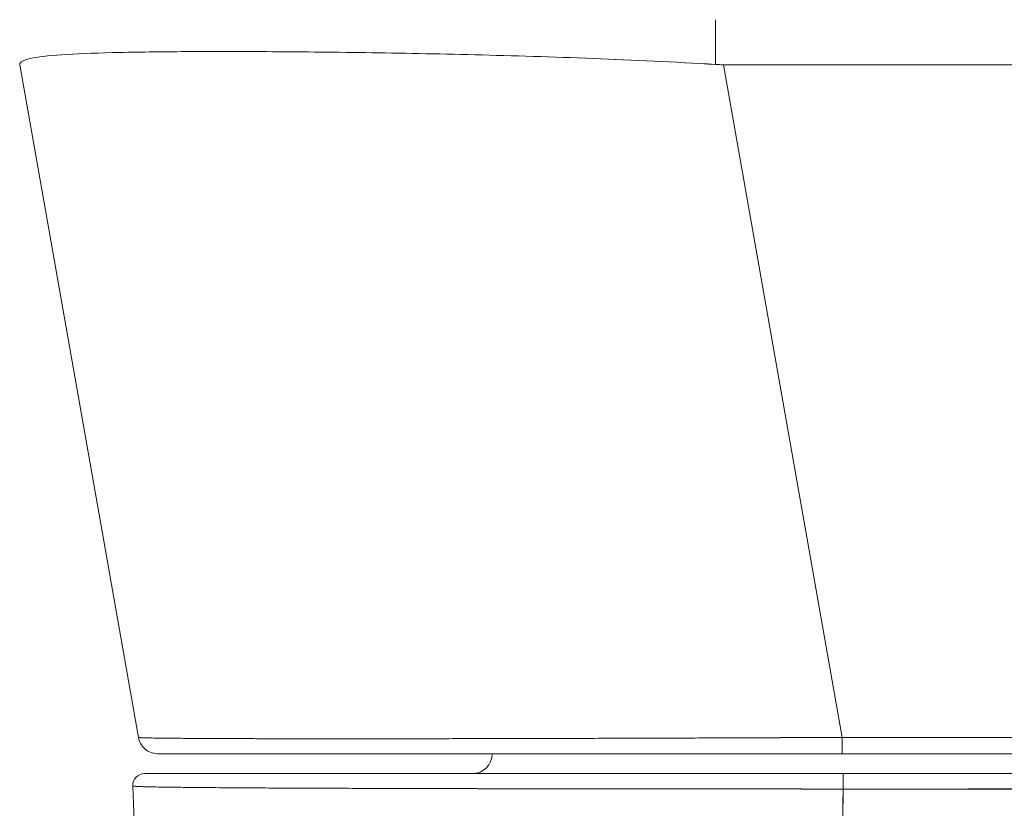
# Model space of a CAD drawing. Units: inches. Extents: x 14 to 362, y 39 to 225.
# Drawn here: x 114 to 115, y 203 to 204 of the extents above; entities that cross this region are included whole.
import ezdxf

# ---------------------------------------------------------------- set-up
doc = ezdxf.new("R2010")
doc.units = ezdxf.units.IN
doc.header["$LTSCALE"] = 22
doc.header["$MEASUREMENT"] = 0
doc.layers.add('Visible (ANSI)', color=7, linetype='Continuous', lineweight=5)

msp = doc.modelspace()

# ---------------------------------------------------------------- linework, layer by layer
at = {"layer": 'Visible (ANSI)'}
for p, q in [((114.82948, 203.99558), (114.82948, 204.04)), ((114.82948, 204.04), (114.82948, 203.99558)), ((114.1782, 204.00497), (114.1782, 204.00497)), ((114.1782, 204.00497), (114.1782, 204.00497)), ((114.40718, 204.00814), (114.40718, 204.00815)), ((114.42686, 204.00797), (114.42686, 204.00798)), ((114.42686, 204.00798), (114.42686, 204.00797)), ((114.25714, 203.32792), (114.13946, 203.99534)), ((114.83735, 203.99534), (114.95504, 203.32792)), ((115.39432, 203.99534), (114.83735, 203.99534)), ((114.83735, 203.99534), (115.39432, 203.99534)), ((114.95504, 203.32792), (114.83735, 203.99534)), ((114.95504, 203.32792), (114.95504, 203.31165)), ((114.95504, 203.32792), (115.27663, 203.32792)), ((114.95504, 203.31165), (114.95504, 203.32792)), ((115.27663, 203.32792), (114.95504, 203.32792)), ((114.27653, 203.31165), (114.95504, 203.31165)), ((114.95504, 203.31165), (115.27663, 203.31165)), ((115.27663, 203.31165), (114.95504, 203.31165)), ((115.27227, 203.29196), (114.95598, 203.29196)), ((114.97644, 203.29196), (114.97644, 203.29197)), ((115.03629, 203.29197), (115.03629, 203.29196)), ((115.03629, 203.29196), (115.03629, 203.29197)), ((114.38023, 203.27775), (114.38023, 203.27775)), ((114.39989, 203.27765), (114.39989, 203.27765)), ((114.62314, 203.277), (114.62314, 203.277)), ((114.63932, 203.27697), (114.63932, 203.27697)), ((114.7621, 203.27682), (114.7621, 203.27682)), ((114.7621, 203.27682), (114.7621, 203.27682)), ((114.76251, 203.27682), (114.76251, 203.27682)), ((115.27225, 203.27672), (114.95597, 203.27672)), ((114.97644, 203.27671), (114.97644, 203.27672)), ((115.03629, 203.27672), (115.03629, 203.2767)), ((115.03629, 203.2767), (115.03629, 203.27672)), ((115.03776, 203.27672), (115.03776, 203.27671)), ((115.04955, 203.27671), (115.04955, 203.27672)), ((115.04955, 203.27672), (115.04955, 203.27671))]:
    msp.add_line(p, q, dxfattribs=at)
for centre, radius, start, end in [((114.83738, 204.12433), 0.12899, 266.48983, 269.9896), ((114.83738, 204.12433), 0.12899, 266.48986, 269.98962), ((114.27653, 203.33134), 0.01969, 189.99999, 269.99996), ((114.27653, 203.33134), 0.01968, 190, 270), ((114.30875, 203.33134), 0.01969, 346.73619, 346.74333), ((114.58828, 203.31165), 0.01969, 270, 0), ((114.26342, 203.28016), 0.01181, 90, 182.27584), ((114.26342, 203.28016), 0.01181, 90.00001, 182.27584)]:
    msp.add_arc(centre, radius, start, end, dxfattribs=at)
for centre, major_axis, ratio, start_param, end_param in [((114.30082, 204.02031), (0, -0.05905), 0.943871, 4.928781, 4.928799), ((114.13946, 204.12433), (0, -0.12899), 0.00001, 0.001572, 0.062652), ((114.82659, 203.95198), (-0.68713, 0.04338), 0.010707, 6.28234, 6.283899), ((114.95571, 203.33124), (-0.69857, -0.00332), 0.000807, 0.000126, 0.002052), ((114.32277, 203.35474), (-0.01165, 0.03125), 0.918447, 2.241084, 2.241162), ((114.95598, 203.28016), (0, 0.01181), 0.001246, 0.000309, 1.866224), ((114.95598, 203.28016), (0, 0.01181), 0.001275, 0, 1.866314), ((115.03776, 203.29528), (0, 0.00787), 0.001273, 2.004622, 2.004876), ((115.04957, 203.29528), (0, -0.01969), 0.001273, 4.881328, 4.881422), ((115.04957, 203.29528), (0, 0.01968), 0.001274, 1.739736, 1.739829)]:
    msp.add_ellipse(centre, major_axis=major_axis, ratio=ratio, start_param=start_param, end_param=end_param, dxfattribs=at)
for points, knots in [([(114.13946, 203.99558), (114.13948, 203.998), (114.14302, 203.99996), (114.15, 204.00152), (114.15699, 204.00308), (114.16743, 204.00424), (114.1811, 204.00517), (114.19478, 204.0061), (114.21169, 204.00679), (114.2316, 204.0073), (114.25151, 204.00781), (114.27442, 204.00813), (114.3, 204.00829), (114.32558, 204.00846), (114.35384, 204.00846), (114.38436, 204.00829), (114.41488, 204.00813), (114.44768, 204.00781), (114.48227, 204.0073), (114.51687, 204.00679), (114.55327, 204.0061), (114.59104, 204.00517), (114.6288, 204.00424), (114.66793, 204.00308), (114.70786, 204.00152), (114.74779, 203.99996), (114.78851, 203.998), (114.82948, 203.99558)], [0, 0, 0, 0, 0.111111, 0.111111, 0.111111, 0.222222, 0.222222, 0.222222, 0.333333, 0.333333, 0.333333, 0.444444, 0.444444, 0.444444, 0.555556, 0.555556, 0.555556, 0.666667, 0.666667, 0.666667, 0.777778, 0.777778, 0.777778, 0.888889, 0.888889, 0.888889, 1, 1, 1, 1]), ([(114.82948, 203.99558), (114.78876, 203.99794), (114.7481, 203.99993), (114.70822, 204.00151), (114.66814, 204.00309), (114.62884, 204.00425), (114.59092, 204.00517), (114.59086, 204.00517), (114.59081, 204.00518), (114.59076, 204.00518), (114.55306, 204.0061), (114.51672, 204.00679), (114.48223, 204.0073), (114.48216, 204.0073), (114.48208, 204.0073), (114.48201, 204.0073), (114.44753, 204.00781), (114.41491, 204.00813), (114.38455, 204.00829), (114.38444, 204.00829), (114.38433, 204.00829), (114.38422, 204.00829), (114.35376, 204.00845), (114.32559, 204.00845), (114.30006, 204.00829), (114.29996, 204.00829), (114.29987, 204.00829), (114.29978, 204.00829), (114.27436, 204.00813), (114.25155, 204.00781), (114.2317, 204.0073), (114.23166, 204.0073), (114.23161, 204.0073), (114.23157, 204.0073), (114.21173, 204.00679), (114.19484, 204.0061), (114.18117, 204.00518), (114.18115, 204.00518), (114.18113, 204.00517), (114.18111, 204.00517), (114.16741, 204.00425), (114.15697, 204.00309), (114.14998, 204.00152), (114.14996, 204.00151), (114.14994, 204.00151), (114.14993, 204.0015), (114.14297, 203.99993), (114.13946, 203.99794), (114.13946, 203.99558)], [0, 0, 0, 0, 0.110836, 0.110836, 0.110836, 0.222222, 0.222222, 0.222222, 0.222377, 0.222377, 0.222377, 0.333093, 0.333093, 0.333093, 0.333333, 0.333333, 0.333333, 0.444037, 0.444037, 0.444037, 0.444444, 0.444444, 0.444444, 0.555556, 0.555556, 0.555556, 0.555957, 0.555957, 0.555957, 0.666667, 0.666667, 0.666667, 0.6669, 0.6669, 0.6669, 0.777608, 0.777608, 0.777608, 0.777778, 0.777778, 0.777778, 0.888889, 0.888889, 0.888889, 0.889157, 0.889157, 0.889157, 1, 1, 1, 1]), ([(114.25714, 203.32792), (114.25715, 203.32787), (114.25735, 203.32783), (114.25774, 203.32779), (114.25823, 203.32774), (114.25904, 203.32768), (114.26016, 203.32763), (114.26127, 203.32758), (114.2627, 203.32753), (114.26443, 203.32748), (114.26616, 203.32744), (114.2682, 203.32739), (114.27055, 203.32735), (114.27288, 203.3273), (114.27552, 203.32726), (114.27846, 203.32722), (114.2814, 203.32718), (114.28463, 203.32714), (114.28816, 203.32711), (114.29169, 203.32707), (114.2955, 203.32703), (114.29961, 203.327), (114.30278, 203.32697), (114.30612, 203.32695), (114.30964, 203.32693), (114.31067, 203.32692), (114.31171, 203.32691), (114.31277, 203.3269), (114.31744, 203.32688), (114.32238, 203.32685), (114.32761, 203.32682), (114.33282, 203.3268), (114.33831, 203.32677), (114.34407, 203.32675), (114.34982, 203.32673), (114.35584, 203.32671), (114.36213, 203.32669), (114.3684, 203.32667), (114.37494, 203.32666), (114.38172, 203.32664), (114.3885, 203.32663), (114.39554, 203.32662), (114.40281, 203.32661), (114.41008, 203.3266), (114.41759, 203.32659), (114.42534, 203.32659), (114.43308, 203.32658), (114.44105, 203.32658), (114.44925, 203.32658), (114.45296, 203.32657), (114.45672, 203.32657), (114.46053, 203.32657), (114.46512, 203.32657), (114.46977, 203.32657), (114.47449, 203.32658), (114.48312, 203.32658), (114.49196, 203.32658), (114.501, 203.32659), (114.51004, 203.32659), (114.51928, 203.3266), (114.52871, 203.32661), (114.53815, 203.32662), (114.54778, 203.32663), (114.55758, 203.32665), (114.56739, 203.32666), (114.57737, 203.32668), (114.58752, 203.3267), (114.59768, 203.32671), (114.608, 203.32673), (114.61847, 203.32676), (114.62895, 203.32678), (114.63959, 203.3268), (114.65035, 203.32683), (114.66114, 203.32686), (114.67206, 203.32688), (114.6831, 203.32691), (114.68458, 203.32692), (114.68606, 203.32692), (114.68755, 203.32693), (114.69716, 203.32695), (114.70687, 203.32698), (114.71665, 203.32701), (114.72796, 203.32704), (114.73939, 203.32708), (114.7509, 203.32712), (114.76244, 203.32715), (114.77407, 203.32719), (114.78578, 203.32723), (114.79752, 203.32727), (114.80934, 203.32732), (114.82121, 203.32736), (114.83312, 203.3274), (114.84509, 203.32745), (114.8571, 203.3275), (114.86915, 203.32755), (114.88124, 203.3276), (114.89336, 203.32765), (114.90551, 203.3277), (114.9177, 203.32775), (114.9299, 203.3278), (114.93827, 203.32784), (114.94666, 203.32788), (114.95504, 203.32792)], [0, 0, 0, 0, 0.026039, 0.026039, 0.026039, 0.059399, 0.059399, 0.059399, 0.09265, 0.09265, 0.09265, 0.125794, 0.125794, 0.125794, 0.158839, 0.158839, 0.158839, 0.19179, 0.19179, 0.19179, 0.224653, 0.224653, 0.224653, 0.25, 0.25, 0.25, 0.257436, 0.257436, 0.257436, 0.29014, 0.29014, 0.29014, 0.322774, 0.322774, 0.322774, 0.355349, 0.355349, 0.355349, 0.387877, 0.387877, 0.387877, 0.420367, 0.420367, 0.420367, 0.452835, 0.452835, 0.452835, 0.485288, 0.485288, 0.485288, 0.5, 0.5, 0.5, 0.51774, 0.51774, 0.51774, 0.550195, 0.550195, 0.550195, 0.582663, 0.582663, 0.582663, 0.615155, 0.615155, 0.615155, 0.647686, 0.647686, 0.647686, 0.680267, 0.680267, 0.680267, 0.712906, 0.712906, 0.712906, 0.745618, 0.745618, 0.745618, 0.75, 0.75, 0.75, 0.778409, 0.778409, 0.778409, 0.811278, 0.811278, 0.811278, 0.844237, 0.844237, 0.844237, 0.877291, 0.877291, 0.877291, 0.910446, 0.910446, 0.910446, 0.943705, 0.943705, 0.943705, 0.977077, 0.977077, 0.977077, 1, 1, 1, 1]), ([(114.95504, 203.32792), (114.91357, 203.32778), (114.87233, 203.32757), (114.83193, 203.3274), (114.79152, 203.32723), (114.75195, 203.32711), (114.71375, 203.327), (114.67556, 203.32689), (114.63874, 203.3268), (114.60379, 203.32673), (114.56883, 203.32666), (114.53574, 203.32661), (114.50495, 203.32659), (114.47416, 203.32657), (114.44566, 203.32657), (114.41983, 203.32659), (114.39401, 203.32661), (114.37085, 203.32666), (114.3507, 203.32673), (114.33054, 203.3268), (114.31339, 203.32689), (114.29952, 203.327), (114.28564, 203.32711), (114.27505, 203.32723), (114.26793, 203.3274), (114.26081, 203.32757), (114.25717, 203.32778), (114.25714, 203.32792)], [0, 0, 0, 0, 0.111111, 0.111111, 0.111111, 0.222222, 0.222222, 0.222222, 0.333333, 0.333333, 0.333333, 0.444444, 0.444444, 0.444444, 0.555556, 0.555556, 0.555556, 0.666667, 0.666667, 0.666667, 0.777778, 0.777778, 0.777778, 0.888889, 0.888889, 0.888889, 1, 1, 1, 1]), ([(114.94034, 203.31165), (114.86491, 203.31165), (114.78873, 203.31165), (114.64935, 203.31165), (114.58406, 203.31165), (114.47158, 203.31165), (114.42263, 203.31165), (114.34565, 203.31165), (114.31656, 203.31165), (114.29683, 203.31165), (114.29509, 203.31165), (114.28859, 203.31165), (114.28475, 203.31165), (114.28032, 203.31165), (114.27904, 203.31165), (114.27707, 203.31165), (114.27438, 203.31165), (114.27653, 203.31165)], [0, 0, 0, 0, 0.574852, 0.574852, 1.131255, 1.131255, 1.675797, 1.675797, 2.217158, 2.217158, 2.273356, 2.273356, 2.442126, 2.442126, 2.543257, 2.543257, 2.663581, 2.663581, 2.663581, 2.663581]), ([(114.27653, 203.31165), (114.27662, 203.31165), (114.28006, 203.31165), (114.28693, 203.31165), (114.2938, 203.31165), (114.3041, 203.31165), (114.31758, 203.31165), (114.33106, 203.31165), (114.34771, 203.31165), (114.36729, 203.31165), (114.38687, 203.31165), (114.40937, 203.31165), (114.43448, 203.31165), (114.45958, 203.31165), (114.48728, 203.31165), (114.51722, 203.31165), (114.54717, 203.31165), (114.57934, 203.31165), (114.61333, 203.31165), (114.64731, 203.31165), (114.68309, 203.31165), (114.72027, 203.31165), (114.75745, 203.31165), (114.79602, 203.31165), (114.83523, 203.31165), (114.87444, 203.31165), (114.9143, 203.31165), (114.95504, 203.31165)], [0, 0, 0, 0, 0.111111, 0.111111, 0.111111, 0.222222, 0.222222, 0.222222, 0.333333, 0.333333, 0.333333, 0.444444, 0.444444, 0.444444, 0.555556, 0.555556, 0.555556, 0.666667, 0.666667, 0.666667, 0.777778, 0.777778, 0.777778, 0.888889, 0.888889, 0.888889, 1, 1, 1, 1]), ([(114.26342, 203.29197), (114.2634, 203.29197), (114.26353, 203.29197), (114.2638, 203.29197), (114.26409, 203.29197), (114.26456, 203.29197), (114.26521, 203.29197), (114.26591, 203.29197), (114.26684, 203.29197), (114.26797, 203.29197), (114.26921, 203.29197), (114.27071, 203.29197), (114.27247, 203.29197), (114.2744, 203.29197), (114.27664, 203.29197), (114.2792, 203.29197), (114.28202, 203.29197), (114.28522, 203.29197), (114.28878, 203.29197), (114.29274, 203.29197), (114.29716, 203.29197), (114.30202, 203.29197), (114.30609, 203.29197), (114.31048, 203.29197), (114.31518, 203.29197), (114.31674, 203.29197), (114.31833, 203.29197), (114.31996, 203.29197), (114.3273, 203.29197), (114.33533, 203.29197), (114.34402, 203.29197), (114.35374, 203.29197), (114.36428, 203.29197), (114.37561, 203.29197), (114.38768, 203.29197), (114.40063, 203.29197), (114.41443, 203.29197), (114.42726, 203.29197), (114.44081, 203.29197), (114.45504, 203.29197), (114.45817, 203.29197), (114.46133, 203.29197), (114.46452, 203.29197), (114.47437, 203.29197), (114.48452, 203.29197), (114.49496, 203.29197), (114.50743, 203.29197), (114.52031, 203.29197), (114.53356, 203.29197), (114.54564, 203.29197), (114.55804, 203.29197), (114.57071, 203.29197), (114.5823, 203.29197), (114.59411, 203.29197), (114.60615, 203.29197), (114.61708, 203.29197), (114.62819, 203.29197), (114.63947, 203.29197), (114.6497, 203.29197), (114.66007, 203.29197), (114.67056, 203.29197), (114.67684, 203.29197), (114.68317, 203.29197), (114.68953, 203.29197), (114.69285, 203.29197), (114.69618, 203.29197), (114.69952, 203.29197), (114.70843, 203.29197), (114.71742, 203.29197), (114.72648, 203.29197), (114.73479, 203.29197), (114.74316, 203.29197), (114.75158, 203.29197), (114.75934, 203.29197), (114.76714, 203.29197), (114.77498, 203.29197), (114.78224, 203.29197), (114.78954, 203.29197), (114.79686, 203.29197), (114.8036, 203.29197), (114.81036, 203.29197), (114.81715, 203.29197), (114.82337, 203.29197), (114.82961, 203.29197), (114.83587, 203.29197), (114.84147, 203.29197), (114.84708, 203.29197), (114.85271, 203.29197), (114.85763, 203.29197), (114.86255, 203.29197), (114.86749, 203.29197), (114.87182, 203.29197), (114.87616, 203.29197), (114.8805, 203.29197), (114.88434, 203.29197), (114.88818, 203.29197), (114.89202, 203.29197), (114.89546, 203.29197), (114.8989, 203.29197), (114.90235, 203.29197), (114.90548, 203.29197), (114.90862, 203.29197), (114.91176, 203.29197), (114.9147, 203.29197), (114.91763, 203.29197), (114.92056, 203.29197), (114.92334, 203.29197), (114.92612, 203.29197), (114.9289, 203.29197), (114.93151, 203.29197), (114.93411, 203.29197), (114.93672, 203.29197), (114.93912, 203.29197), (114.94151, 203.29197), (114.94391, 203.29197), (114.94607, 203.29197), (114.94823, 203.29197), (114.95039, 203.29197), (114.95225, 203.29197), (114.95412, 203.29197), (114.95598, 203.29197)], [0, 0, 0, 0, 0.02245, 0.02245, 0.02245, 0.047334, 0.047334, 0.047334, 0.074749, 0.074749, 0.074749, 0.10494, 0.10494, 0.10494, 0.138177, 0.138177, 0.138177, 0.174941, 0.174941, 0.174941, 0.215785, 0.215785, 0.215785, 0.25, 0.25, 0.25, 0.261359, 0.261359, 0.261359, 0.312557, 0.312557, 0.312557, 0.36984, 0.36984, 0.36984, 0.430819, 0.430819, 0.430819, 0.48753, 0.48753, 0.48753, 0.5, 0.5, 0.5, 0.538486, 0.538486, 0.538486, 0.584458, 0.584458, 0.584458, 0.626373, 0.626373, 0.626373, 0.664667, 0.664667, 0.664667, 0.699465, 0.699465, 0.699465, 0.731072, 0.731072, 0.731072, 0.75, 0.75, 0.75, 0.759869, 0.759869, 0.759869, 0.78621, 0.78621, 0.78621, 0.810385, 0.810385, 0.810385, 0.832663, 0.832663, 0.832663, 0.853294, 0.853294, 0.853294, 0.872282, 0.872282, 0.872282, 0.889703, 0.889703, 0.889703, 0.905292, 0.905292, 0.905292, 0.91893, 0.91893, 0.91893, 0.930901, 0.930901, 0.930901, 0.941484, 0.941484, 0.941484, 0.950952, 0.950952, 0.950952, 0.959577, 0.959577, 0.959577, 0.967632, 0.967632, 0.967632, 0.975259, 0.975259, 0.975259, 0.982403, 0.982403, 0.982403, 0.988977, 0.988977, 0.988977, 0.994894, 0.994894, 0.994894, 1, 1, 1, 1]), ([(114.95598, 203.29197), (114.91024, 203.29197), (114.86548, 203.29197), (114.82129, 203.29197), (114.77711, 203.29197), (114.73351, 203.29197), (114.69164, 203.29197), (114.64977, 203.29197), (114.60963, 203.29197), (114.57193, 203.29197), (114.53423, 203.29197), (114.49897, 203.29197), (114.46685, 203.29197), (114.43473, 203.29197), (114.40576, 203.29197), (114.3805, 203.29197), (114.35523, 203.29197), (114.33366, 203.29197), (114.31621, 203.29197), (114.29877, 203.29197), (114.28544, 203.29197), (114.2766, 203.29197), (114.26776, 203.29197), (114.26341, 203.29197), (114.26342, 203.29197)], [0, 0, 0, 0, 0.125, 0.125, 0.125, 0.25, 0.25, 0.25, 0.375, 0.375, 0.375, 0.5, 0.5, 0.5, 0.625, 0.625, 0.625, 0.75, 0.75, 0.75, 0.875, 0.875, 0.875, 1, 1, 1, 1]), ([(114.95597, 203.27672), (114.95407, 203.27672), (114.95218, 203.27672), (114.95029, 203.27672), (114.94809, 203.27672), (114.9459, 203.27672), (114.9437, 203.27672), (114.94127, 203.27672), (114.93883, 203.27672), (114.93639, 203.27672), (114.93374, 203.27672), (114.9311, 203.27672), (114.92845, 203.27672), (114.92562, 203.27672), (114.92279, 203.27672), (114.91997, 203.27672), (114.91699, 203.27672), (114.914, 203.27673), (114.91102, 203.27673), (114.90783, 203.27673), (114.90464, 203.27673), (114.90145, 203.27673), (114.89795, 203.27673), (114.89445, 203.27673), (114.89095, 203.27673), (114.88705, 203.27674), (114.88314, 203.27674), (114.87924, 203.27674), (114.87483, 203.27674), (114.87042, 203.27674), (114.86602, 203.27674), (114.861, 203.27675), (114.85599, 203.27675), (114.85099, 203.27675), (114.84528, 203.27676), (114.83958, 203.27676), (114.83388, 203.27676), (114.82891, 203.27677), (114.82394, 203.27677), (114.81898, 203.27677), (114.8176, 203.27677), (114.81623, 203.27677), (114.81485, 203.27677), (114.80796, 203.27678), (114.80108, 203.27678), (114.79423, 203.27679), (114.78679, 203.2768), (114.77937, 203.2768), (114.77199, 203.27681), (114.76402, 203.27682), (114.75609, 203.27682), (114.7482, 203.27683), (114.73965, 203.27684), (114.73114, 203.27685), (114.72269, 203.27686), (114.71348, 203.27687), (114.70435, 203.27688), (114.69528, 203.27689), (114.69255, 203.27689), (114.68983, 203.2769), (114.68711, 203.2769), (114.67997, 203.27691), (114.67288, 203.27692), (114.66584, 203.27693), (114.65518, 203.27695), (114.64464, 203.27696), (114.63423, 203.27698), (114.62277, 203.277), (114.61147, 203.27702), (114.60035, 203.27704), (114.58848, 203.27706), (114.57681, 203.27709), (114.56536, 203.27711), (114.56502, 203.27711), (114.56467, 203.27711), (114.56433, 203.27711), (114.55144, 203.27714), (114.53884, 203.27717), (114.52655, 203.27721), (114.51308, 203.27724), (114.49998, 203.27728), (114.48729, 203.27732), (114.47744, 203.27735), (114.46784, 203.27738), (114.45849, 203.27741), (114.45451, 203.27743), (114.45057, 203.27744), (114.44669, 203.27745), (114.43222, 203.27751), (114.41843, 203.27757), (114.40537, 203.27763), (114.39315, 203.27768), (114.38157, 203.27774), (114.37067, 203.27781), (114.36906, 203.27782), (114.36746, 203.27783), (114.36587, 203.27784), (114.35435, 203.27791), (114.34362, 203.27798), (114.33371, 203.27806), (114.32488, 203.27813), (114.31671, 203.2782), (114.30923, 203.27828), (114.3079, 203.27829), (114.30659, 203.2783), (114.3053, 203.27832), (114.30017, 203.27837), (114.29539, 203.27843), (114.29098, 203.27849), (114.28603, 203.27855), (114.28153, 203.27862), (114.2775, 203.27869), (114.27387, 203.27875), (114.27061, 203.27881), (114.26773, 203.27888), (114.26679, 203.2789), (114.26589, 203.27892), (114.26503, 203.27894), (114.26351, 203.27898), (114.26212, 203.27902), (114.26087, 203.27906), (114.25907, 203.27911), (114.25754, 203.27917), (114.25627, 203.27923), (114.25512, 203.27928), (114.25418, 203.27934), (114.25345, 203.27939), (114.25279, 203.27944), (114.25231, 203.27949), (114.25201, 203.27954), (114.25175, 203.27959), (114.25162, 203.27963), (114.25162, 203.27968)], [0, 0, 0, 0, 0.0051535, 0.0051535, 0.0051535, 0.011125, 0.011125, 0.011125, 0.0177599, 0.0177599, 0.0177599, 0.024968, 0.024968, 0.024968, 0.0326646, 0.0326646, 0.0326646, 0.0407909, 0.0407909, 0.0407909, 0.0494929, 0.0494929, 0.0494929, 0.0590435, 0.0590435, 0.0590435, 0.0697173, 0.0697173, 0.0697173, 0.0817898, 0.0817898, 0.0817898, 0.0955416, 0.0955416, 0.0955416, 0.1112568, 0.1112568, 0.1112568, 0.125, 0.125, 0.125, 0.1288152, 0.1288152, 0.1288152, 0.1479502, 0.1479502, 0.1479502, 0.1687359, 0.1687359, 0.1687359, 0.1911746, 0.1911746, 0.1911746, 0.2155136, 0.2155136, 0.2155136, 0.2420183, 0.2420183, 0.2420183, 0.25, 0.25, 0.25, 0.2709744, 0.2709744, 0.2709744, 0.3027382, 0.3027382, 0.3027382, 0.3376886, 0.3376886, 0.3376886, 0.375, 0.375, 0.375, 0.3761252, 0.3761252, 0.3761252, 0.4181661, 0.4181661, 0.4181661, 0.4642343, 0.4642343, 0.4642343, 0.5, 0.5, 0.5, 0.515243, 0.515243, 0.515243, 0.571952, 0.571952, 0.571952, 0.625, 0.625, 0.625, 0.6328539, 0.6328539, 0.6328539, 0.6899725, 0.6899725, 0.6899725, 0.7409194, 0.7409194, 0.7409194, 0.75, 0.75, 0.75, 0.7861698, 0.7861698, 0.7861698, 0.8266644, 0.8266644, 0.8266644, 0.8630945, 0.8630945, 0.8630945, 0.875, 0.875, 0.875, 0.8960305, 0.8960305, 0.8960305, 0.9259483, 0.9259483, 0.9259483, 0.9531124, 0.9531124, 0.9531124, 0.9777644, 0.9777644, 0.9777644, 0.9986063, 0.9986063, 0.9986063, 0.9986063]), ([(114.25162, 203.27968), (114.25162, 203.27962), (114.25244, 203.27951), (114.25433, 203.27938), (114.25579, 203.27928), (114.2579, 203.27917), (114.26075, 203.27906), (114.26176, 203.27903), (114.26286, 203.27899), (114.26406, 203.27896), (114.26877, 203.27882), (114.27499, 203.2787), (114.28261, 203.27859), (114.28577, 203.27855), (114.28916, 203.2785), (114.29278, 203.27846), (114.29836, 203.2784), (114.30447, 203.27833), (114.31111, 203.27827), (114.3218, 203.27816), (114.33384, 203.27806), (114.34726, 203.27796), (114.3482, 203.27795), (114.34914, 203.27794), (114.35009, 203.27794), (114.36495, 203.27783), (114.38147, 203.27773), (114.39913, 203.27765), (114.40657, 203.27762), (114.4142, 203.27758), (114.42199, 203.27755), (114.43343, 203.27751), (114.44521, 203.27746), (114.45717, 203.27742), (114.4739, 203.27736), (114.491, 203.2773), (114.50804, 203.27725), (114.51279, 203.27724), (114.51754, 203.27723), (114.52228, 203.27722), (114.54579, 203.27716), (114.5691, 203.2771), (114.59211, 203.27706), (114.59299, 203.27705), (114.59386, 203.27705), (114.59474, 203.27705), (114.61817, 203.277), (114.64129, 203.27696), (114.66385, 203.27693), (114.66875, 203.27693), (114.67361, 203.27692), (114.67846, 203.27691), (114.69764, 203.27689), (114.71638, 203.27687), (114.73466, 203.27685), (114.74226, 203.27684), (114.74978, 203.27683), (114.75722, 203.27682), (114.77239, 203.27681), (114.78723, 203.27679), (114.80167, 203.27678), (114.81133, 203.27677), (114.82081, 203.27677), (114.8301, 203.27676), (114.84111, 203.27676), (114.85183, 203.27676), (114.86236, 203.27675), (114.87397, 203.27675), (114.88535, 203.27674), (114.89654, 203.27673), (114.90257, 203.27673), (114.90855, 203.27673), (114.91442, 203.27672), (114.92933, 203.27672), (114.94353, 203.27672), (114.95597, 203.27672)], [0.0013417, 0.0013417, 0.0013417, 0.0013417, 0.0517615, 0.0517615, 0.0517615, 0.0909091, 0.0909091, 0.0909091, 0.1047558, 0.1047558, 0.1047558, 0.1592603, 0.1592603, 0.1592603, 0.1818182, 0.1818182, 0.1818182, 0.2166395, 0.2166395, 0.2166395, 0.2727273, 0.2727273, 0.2727273, 0.27663, 0.27663, 0.27663, 0.3378724, 0.3378724, 0.3378724, 0.3636364, 0.3636364, 0.3636364, 0.4015229, 0.4015229, 0.4015229, 0.4545455, 0.4545455, 0.4545455, 0.4693394, 0.4693394, 0.4693394, 0.5426566, 0.5426566, 0.5426566, 0.5454545, 0.5454545, 0.5454545, 0.6201601, 0.6201601, 0.6201601, 0.6363636, 0.6363636, 0.6363636, 0.7005689, 0.7005689, 0.7005689, 0.7272727, 0.7272727, 0.7272727, 0.7817474, 0.7817474, 0.7817474, 0.8181818, 0.8181818, 0.8181818, 0.861421, 0.861421, 0.861421, 0.9090909, 0.9090909, 0.9090909, 0.9347795, 0.9347795, 0.9347795, 1, 1, 1, 1]), ([(114.32159, 202.41361), (114.3041, 202.51851), (114.29199, 202.63257), (114.26863, 202.91659), (114.25911, 203.09462), (114.25162, 203.27968)], [0, 0, 0, 0, 1.137002, 1.137002, 2.63124, 2.63124, 2.63124, 2.63124]), ([(114.95597, 203.27672), (114.95527, 203.19826), (114.95455, 203.12343), (114.9538, 203.05225), (114.95305, 202.98107), (114.95227, 202.91355), (114.95145, 202.84966), (114.95064, 202.78577), (114.94979, 202.7255), (114.94892, 202.66878), (114.94804, 202.61206), (114.94713, 202.55888), (114.94619, 202.5091), (114.94524, 202.45933), (114.94427, 202.41297), (114.94326, 202.36986), (114.94275, 202.34826), (114.94224, 202.32747), (114.94172, 202.30747)], [0.0000004, 0.0000004, 0.0000004, 0.0000004, 0.181782, 0.181782, 0.181782, 0.363564, 0.363564, 0.363564, 0.545346, 0.545346, 0.545346, 0.727128, 0.727128, 0.727128, 0.90891, 0.90891, 0.90891, 1, 1, 1, 1]), ([(114.94172, 202.30747), (114.94243, 202.33483), (114.94313, 202.36367), (114.94381, 202.39405), (114.9445, 202.42454), (114.94517, 202.45657), (114.94582, 202.49022), (114.94648, 202.52386), (114.94712, 202.55911), (114.94774, 202.596), (114.94836, 202.6329), (114.94897, 202.67145), (114.94956, 202.71168), (114.95016, 202.75192), (114.95074, 202.79384), (114.9513, 202.83748), (114.95186, 202.88111), (114.95241, 202.92646), (114.95294, 202.97354), (114.95347, 203.02062), (114.95399, 203.06942), (114.9545, 203.11996), (114.955, 203.17049), (114.95549, 203.22275), (114.95597, 203.27672)], [0, 0, 0, 0, 0.1246195, 0.1246195, 0.1246195, 0.2496745, 0.2496745, 0.2496745, 0.3747294, 0.3747294, 0.3747294, 0.4997844, 0.4997844, 0.4997844, 0.6248393, 0.6248393, 0.6248393, 0.7498943, 0.7498943, 0.7498943, 0.8749492, 0.8749492, 0.8749492, 0.9999996, 0.9999996, 0.9999996, 0.9999996]), ([(114.95597, 203.27672), (114.98726, 203.27671), (115.01153, 203.2767), (115.03083, 203.2767), (115.05014, 203.27671), (115.06448, 203.27672), (115.0759, 203.27672), (115.08732, 203.27673), (115.09582, 203.27674), (115.10333, 203.27674), (115.11085, 203.27675), (115.11738, 203.27675), (115.12489, 203.27674), (115.1324, 203.27674), (115.14089, 203.27673), (115.15231, 203.27672), (115.16373, 203.27672), (115.17809, 203.27671), (115.1974, 203.2767), (115.2167, 203.2767), (115.24096, 203.27671), (115.27225, 203.27672)], [0, 0, 0, 0, 0.142857, 0.142857, 0.142857, 0.285714, 0.285714, 0.285714, 0.428571, 0.428571, 0.428571, 0.571429, 0.571429, 0.571429, 0.714286, 0.714286, 0.714286, 0.857143, 0.857143, 0.857143, 1, 1, 1, 1])]:
    msp.add_open_spline(points, degree=3, knots=knots, dxfattribs=at)
for points in [[(114.26183, 203.32757), (114.26183, 203.32757), (114.26183, 203.32758), (114.26183, 203.32758)], [(114.26183, 203.32758), (114.26183, 203.32758), (114.26183, 203.32757), (114.26183, 203.32757)], [(115.03563, 203.29197), (115.03563, 203.29197), (115.03563, 203.29197), (115.03563, 203.29196)], [(115.03775, 203.29196), (115.03775, 203.29197), (115.03775, 203.29197), (115.03775, 203.29197)], [(115.03775, 203.29196), (115.03775, 203.29197), (115.03775, 203.29197), (115.03775, 203.29197)], [(114.40099, 203.27764), (114.40099, 203.27764), (114.40099, 203.27765), (114.40099, 203.27765)], [(115.03564, 203.27672), (115.03564, 203.27671), (115.03564, 203.27671), (115.03564, 203.2767)]]:
    msp.add_open_spline(points, degree=3, dxfattribs=at)

doc.saveas('drawing.dxf')
